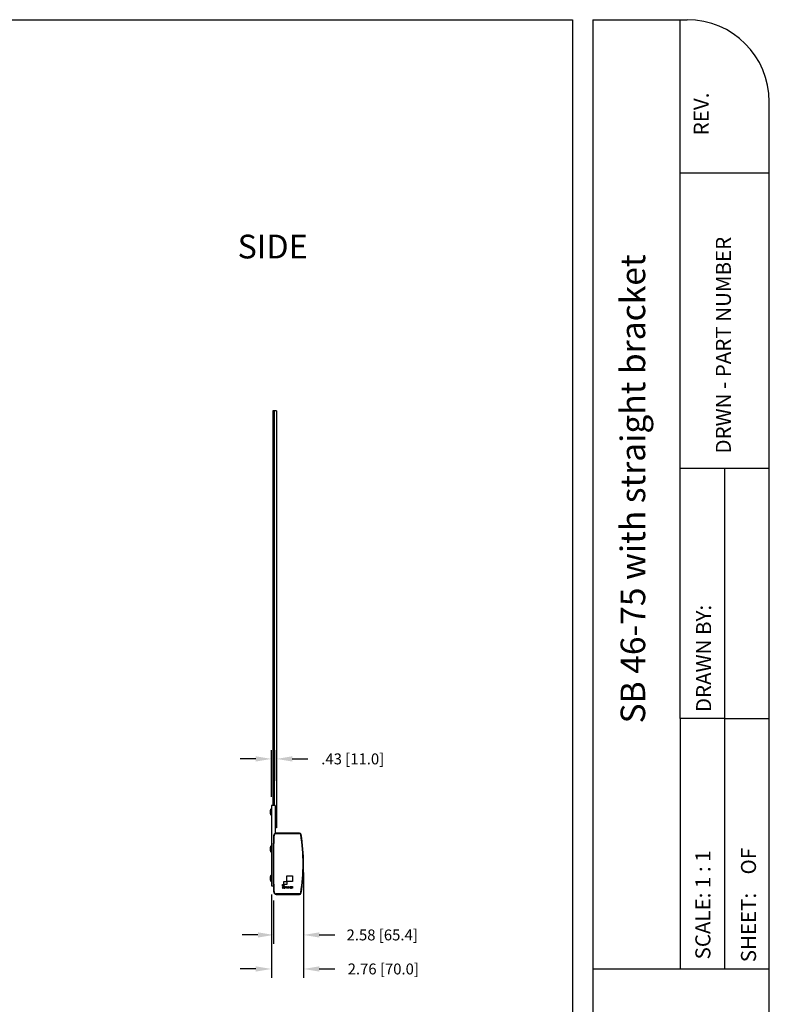
# Model space of a CAD drawing. Extents: x -4343 to -4109, y -390 to -226.
# Drawn here: x -4173 to -4109, y -311 to -226 of the extents above; entities that cross this region are included whole.
import ezdxf

# ---------------------------------------------------------------- set-up
doc = ezdxf.new("R2010")
doc.units = 0
doc.header["$LTSCALE"] = 0.75
doc.header["$MEASUREMENT"] = 0
doc.header["$PDMODE"] = 35
doc.layers.get('0').update_dxf_attribs({"linetype": 'CONTINUOUS'})
doc.layers.get('Defpoints').update_dxf_attribs({"linetype": 'CONTINUOUS'})
for name, color, linetype in [('A-ANNO-DIM', 1, 'CONTINUOUS'), ('SLD-0', 7, 'CONTINUOUS'), ('TB', 254, 'CONTINUOUS'), ('细实线层', 7, 'CONTINUOUS')]:
    doc.layers.add(name, color=color, linetype=linetype)
doc.layers.add('文字层', color=3, linetype='CONTINUOUS', lineweight=15)
doc.styles.add('SLDTEXTSTYLE0', font='TXT', dxfattribs={"width": 0.7})
doc.styles.add('SLDTEXTSTYLE3', font='TXT', dxfattribs={"width": 0.65})
doc.styles.add('SLDTEXTSTYLE4', font='TXT', dxfattribs={"width": 0.633333})
doc.styles.get("Standard").update_dxf_attribs({"font": 'romans.shx'})
doc.dimstyles.new('副本 00', dxfattribs={"dimscale": 7.5, "dimtxt": 0.125, "dimasz": 0.18, "dimexe": 0.1, "dimexo": 0.1, "dimgap": 0.09, "dimtad": 0, "dimtih": 1, "dimtoh": 1, "dimzin": 4, "dimdsep": 46, "dimtxsty": 'Standard', "dimcen": 0.09, "dimclrd": 1, "dimclre": 1, "dimclrt": 1, "dimadec": 0, "dimazin": 0, "dimtfac": 1, "dimtofl": 0, "dimtmove": 2, "dimatfit": 3, "dimfxl": 0, "dimtolj": 1, "dimtzin": 4, "dimarcsym": 0})

# ---------------------------------------------------------------- blocks, each defined once
blk = doc.blocks.new('*D41')
at = {"color": 1, "lineweight": -2, "transparency": 16777216}
for p, q in [((-4151.381, -293.061), (-4151.381, -289.058)), ((-4150.948, -291.698), (-4150.948, -289.058)), ((-4152.731, -289.808), (-4154.081, -289.808)), ((-4149.598, -289.808), (-4148.248, -289.808))]:
    blk.add_line(p, q, dxfattribs=at)
at = {"color": 1, "transparency": 16777216}
for points in [[(-4152.731, -289.583), (-4152.731, -290.033), (-4151.381, -289.808)], [(-4149.598, -289.583), (-4149.598, -290.033), (-4150.948, -289.808)]]:
    blk.add_solid(points, dxfattribs=at)
at = {"layer": 'Defpoints', "color": 0, "transparency": 16777216}
for p in [(-4150.948, -289.808), (-4150.948, -292.448), (-4151.381, -293.811)]:
    blk.add_point(p, dxfattribs=at)
at = {"color": 1, "transparency": 16777216, "insert": (-4144.397, -289.808), "char_height": 0.9375, "attachment_point": 5}
blk.add_mtext('\\A1;.43 [11.0]', dxfattribs=at)
blk = doc.blocks.new('*D42')
at = {"color": 1, "lineweight": -2, "transparency": 16777216}
for p, q in [((-4148.623, -299.561), (-4148.623, -305.675)), ((-4151.2, -301.958), (-4151.2, -305.675)), ((-4152.55, -304.925), (-4153.9, -304.925)), ((-4147.273, -304.925), (-4145.923, -304.925))]:
    blk.add_line(p, q, dxfattribs=at)
at = {"color": 1, "transparency": 16777216}
for points in [[(-4152.55, -304.7), (-4152.55, -305.15), (-4151.2, -304.925)], [(-4147.273, -304.7), (-4147.273, -305.15), (-4148.623, -304.925)]]:
    blk.add_solid(points, dxfattribs=at)
at = {"layer": 'Defpoints', "color": 0, "transparency": 16777216}
for p in [(-4148.623, -298.811), (-4151.2, -301.208), (-4148.623, -304.925)]:
    blk.add_point(p, dxfattribs=at)
at = {"color": 1, "transparency": 16777216, "insert": (-4141.867, -304.925), "char_height": 0.9375, "attachment_point": 5}
blk.add_mtext('\\A1;2.58 [65.4]', dxfattribs=at)
blk = doc.blocks.new('*D43')
at = {"color": 1, "lineweight": -2, "transparency": 16777216}
for p, q in [((-4148.623, -299.561), (-4148.623, -308.597)), ((-4151.381, -301.451), (-4151.381, -308.597)), ((-4152.731, -307.847), (-4154.081, -307.847)), ((-4147.273, -307.847), (-4145.923, -307.847))]:
    blk.add_line(p, q, dxfattribs=at)
at = {"color": 1, "transparency": 16777216}
for points in [[(-4152.731, -307.622), (-4152.731, -308.072), (-4151.381, -307.847)], [(-4147.273, -307.622), (-4147.273, -308.072), (-4148.623, -307.847)]]:
    blk.add_solid(points, dxfattribs=at)
at = {"layer": 'Defpoints', "color": 0, "transparency": 16777216}
for p in [(-4148.623, -298.811), (-4151.381, -300.701), (-4148.623, -307.847)]:
    blk.add_point(p, dxfattribs=at)
at = {"color": 1, "transparency": 16777216, "insert": (-4141.771, -307.847), "char_height": 0.9375, "attachment_point": 5}
blk.add_mtext('\\A1;2.76 [70.0]', dxfattribs=at)

msp = doc.modelspace()

# ---------------------------------------------------------------- linework, layer by layer
for p, q in [((-4151.263, -259.913), (-4151.263, -293.811)), ((-4150.948, -259.913), (-4151.263, -259.913)), ((-4151.145, -259.913), (-4151.145, -293.811)), ((-4150.948, -259.913), (-4150.948, -295.74)), ((-4151.426, -294.342), (-4151.426, -294.115)), ((-4151.401, -294.106), (-4151.41, -294.106)), ((-4151.41, -294.618), (-4151.41, -294.106)), ((-4151.401, -294.106), (-4151.401, -294.618)), ((-4151.066, -293.811), (-4151.381, -293.811)), ((-4151.381, -293.811), (-4151.381, -300.701)), ((-4151.066, -293.811), (-4151.066, -296.201)), ((-4151.06, -294.208), (-4151.066, -294.218)), ((-4151.059, -294.205), (-4151.06, -294.208)), ((-4151.059, -294.205), (-4151.058, -294.205)), ((-4151.05, -294.205), (-4151.058, -294.205)), ((-4151.05, -294.205), (-4151.05, -294.205)), ((-4151.03, -294.239), (-4151.05, -294.205)), ((-4151.012, -294.205), (-4151.031, -294.238)), ((-4151.012, -294.205), (-4151.011, -294.205)), ((-4151.003, -294.205), (-4151.011, -294.205)), ((-4151.002, -294.205), (-4151.003, -294.205)), ((-4150.983, -294.239), (-4151.002, -294.205)), ((-4150.999, -294.226), (-4150.999, -294.362)), ((-4150.979, -294.231), (-4150.983, -294.238)), ((-4150.979, -294.5), (-4150.979, -294.231)), ((-4151.497, -294.334), (-4151.497, -294.336)), ((-4151.497, -294.336), (-4151.497, -294.338)), ((-4151.497, -294.338), (-4151.496, -294.34)), ((-4151.496, -294.384), (-4151.497, -294.386)), ((-4151.497, -294.386), (-4151.497, -294.387)), ((-4151.497, -294.387), (-4151.497, -294.39)), ((-4151.497, -294.39), (-4151.497, -294.393)), ((-4151.496, -294.34), (-4151.496, -294.341)), ((-4151.496, -294.383), (-4151.496, -294.384)), ((-4151.486, -294.342), (-4151.495, -294.342)), ((-4151.495, -294.382), (-4151.486, -294.382)), ((-4151.486, -294.254), (-4151.486, -294.254)), ((-4151.486, -294.254), (-4151.486, -294.254)), ((-4151.486, -294.254), (-4151.486, -294.254)), ((-4151.486, -294.47), (-4151.486, -294.47)), ((-4151.486, -294.47), (-4151.485, -294.474)), ((-4151.426, -294.362), (-4151.426, -294.342)), ((-4151.426, -294.529), (-4151.426, -294.362)), ((-4151.426, -294.609), (-4151.426, -294.529)), ((-4151.401, -294.618), (-4151.41, -294.618)), ((-4151.066, -294.506), (-4151.054, -294.486)), ((-4151.055, -294.485), (-4151.035, -294.519)), ((-4151.035, -294.519), (-4151.035, -294.52)), ((-4151.027, -294.52), (-4151.035, -294.52)), ((-4151.026, -294.519), (-4151.027, -294.52)), ((-4151.026, -294.519), (-4151.007, -294.486)), ((-4151.008, -294.485), (-4150.992, -294.512)), ((-4150.979, -294.5), (-4150.992, -294.512)), ((-4150.992, -294.512), (-4150.992, -294.512)), ((-4150.981, -294.362), (-4150.979, -294.37)), ((-4150.948, -295.74), (-4151.066, -295.74)), ((-4151.2, -296.413), (-4151.161, -296.413)), ((-4151.2, -296.413), (-4151.2, -297.041)), ((-4151.161, -297.041), (-4151.161, -296.413)), ((-4148.979, -296.177), (-4150.964, -296.177)), ((-4150.964, -296.216), (-4150.964, -296.177)), ((-4150.964, -296.216), (-4148.979, -296.216)), ((-4148.979, -296.177), (-4148.979, -296.216)), ((-4148.831, -296.302), (-4148.87, -296.308)), ((-4151.497, -297.523), (-4151.497, -297.525)), ((-4151.497, -297.525), (-4151.497, -297.527)), ((-4151.497, -297.527), (-4151.496, -297.529)), ((-4151.496, -297.573), (-4151.497, -297.575)), ((-4151.497, -297.575), (-4151.497, -297.576)), ((-4151.497, -297.576), (-4151.497, -297.579)), ((-4151.497, -297.579), (-4151.497, -297.582)), ((-4151.496, -297.529), (-4151.496, -297.53)), ((-4151.496, -297.572), (-4151.496, -297.573)), ((-4151.486, -297.531), (-4151.495, -297.531)), ((-4151.495, -297.571), (-4151.486, -297.571)), ((-4151.486, -297.443), (-4151.486, -297.443)), ((-4151.426, -297.531), (-4151.426, -297.304)), ((-4151.426, -297.571), (-4151.426, -297.531)), ((-4151.426, -297.798), (-4151.426, -297.571)), ((-4151.401, -297.295), (-4151.41, -297.295)), ((-4151.41, -297.807), (-4151.41, -297.295)), ((-4151.401, -297.295), (-4151.401, -297.807)), ((-4151.22, -297.093), (-4151.18, -297.093)), ((-4151.22, -297.093), (-4151.22, -300.529)), ((-4151.18, -297.093), (-4151.21, -297.067)), ((-4151.161, -297.041), (-4151.2, -297.041)), ((-4151.18, -300.529), (-4151.18, -297.093)), ((-4151.486, -297.659), (-4151.486, -297.659)), ((-4151.485, -297.663), (-4151.486, -297.659)), ((-4151.401, -297.807), (-4151.41, -297.807)), ((-4151.497, -300.042), (-4151.497, -300.045)), ((-4151.497, -300.045), (-4151.497, -300.047)), ((-4151.497, -300.047), (-4151.496, -300.049)), ((-4151.496, -300.092), (-4151.497, -300.094)), ((-4151.497, -300.094), (-4151.497, -300.096)), ((-4151.497, -300.096), (-4151.497, -300.099)), ((-4151.497, -300.099), (-4151.497, -300.102)), ((-4151.496, -300.049), (-4151.496, -300.05)), ((-4151.496, -300.091), (-4151.496, -300.092)), ((-4151.486, -300.051), (-4151.495, -300.051)), ((-4151.495, -300.09), (-4151.486, -300.09)), ((-4151.486, -299.962), (-4151.486, -299.962)), ((-4151.426, -300.051), (-4151.426, -299.824)), ((-4151.426, -300.09), (-4151.426, -300.051)), ((-4151.426, -300.318), (-4151.426, -300.09)), ((-4151.401, -299.815), (-4151.41, -299.815)), ((-4151.41, -300.327), (-4151.41, -299.815)), ((-4151.401, -299.815), (-4151.401, -300.327)), ((-4150.06, -299.839), (-4149.565, -299.839)), ((-4150.06, -300.334), (-4150.06, -299.839)), ((-4149.565, -299.839), (-4149.565, -300.334)), ((-4151.486, -300.179), (-4151.486, -300.179)), ((-4151.485, -300.182), (-4151.486, -300.179)), ((-4151.401, -300.327), (-4151.41, -300.327)), ((-4151.381, -300.701), (-4151.2, -300.701)), ((-4151.18, -300.529), (-4151.22, -300.529)), ((-4151.21, -300.555), (-4151.18, -300.529)), ((-4151.2, -300.581), (-4151.161, -300.581)), ((-4151.2, -300.581), (-4151.2, -301.208)), ((-4151.161, -301.209), (-4151.161, -300.581)), ((-4150.428, -300.872), (-4150.444, -300.88)), ((-4150.444, -300.88), (-4150.442, -300.886)), ((-4150.442, -300.886), (-4150.438, -300.892)), ((-4150.44, -300.8), (-4150.439, -300.796)), ((-4150.44, -300.814), (-4150.44, -300.8)), ((-4150.439, -300.818), (-4150.44, -300.814)), ((-4150.437, -300.792), (-4150.439, -300.796)), ((-4150.439, -300.818), (-4150.437, -300.821)), ((-4150.438, -300.892), (-4150.435, -300.897)), ((-4150.436, -300.79), (-4150.437, -300.792)), ((-4150.437, -300.821), (-4150.436, -300.824)), ((-4150.434, -300.786), (-4150.436, -300.79)), ((-4150.436, -300.824), (-4150.434, -300.828)), ((-4150.435, -300.897), (-4150.432, -300.9)), ((-4150.426, -300.778), (-4150.434, -300.786)), ((-4150.434, -300.828), (-4150.423, -300.836)), ((-4150.432, -300.584), (-4150.31, -300.584)), ((-4150.432, -300.707), (-4150.432, -300.584)), ((-4150.31, -300.707), (-4150.432, -300.707)), ((-4150.432, -300.9), (-4150.43, -300.902)), ((-4150.43, -300.902), (-4150.423, -300.905)), ((-4150.426, -300.876), (-4150.428, -300.872)), ((-4150.419, -300.775), (-4150.426, -300.778)), ((-4150.424, -300.88), (-4150.426, -300.876)), ((-4150.422, -300.883), (-4150.424, -300.88)), ((-4150.423, -300.836), (-4150.417, -300.841)), ((-4150.423, -300.905), (-4150.416, -300.907)), ((-4150.418, -300.886), (-4150.422, -300.883)), ((-4150.419, -300.775), (-4150.416, -300.774)), ((-4150.417, -300.799), (-4150.418, -300.803)), ((-4150.418, -300.803), (-4150.418, -300.811)), ((-4150.418, -300.811), (-4150.417, -300.813)), ((-4150.415, -300.887), (-4150.418, -300.886)), ((-4150.417, -300.799), (-4150.415, -300.796)), ((-4150.417, -300.813), (-4150.416, -300.815)), ((-4150.417, -300.841), (-4150.404, -300.847)), ((-4150.408, -300.772), (-4150.416, -300.774)), ((-4150.414, -300.819), (-4150.416, -300.815)), ((-4150.416, -300.907), (-4150.41, -300.909)), ((-4150.415, -300.796), (-4150.413, -300.793)), ((-4150.406, -300.889), (-4150.415, -300.887)), ((-4150.409, -300.821), (-4150.414, -300.819)), ((-4150.413, -300.793), (-4150.41, -300.791)), ((-4150.41, -300.791), (-4150.403, -300.79)), ((-4150.394, -300.909), (-4150.41, -300.909)), ((-4150.401, -300.826), (-4150.409, -300.821)), ((-4150.408, -300.772), (-4150.401, -300.771)), ((-4150.406, -300.889), (-4150.398, -300.889)), ((-4150.404, -300.847), (-4150.397, -300.85)), ((-4150.397, -300.79), (-4150.403, -300.79)), ((-4150.401, -300.771), (-4150.395, -300.772)), ((-4150.393, -300.829), (-4150.401, -300.826)), ((-4150.398, -300.889), (-4150.394, -300.888)), ((-4150.393, -300.791), (-4150.397, -300.79)), ((-4150.397, -300.85), (-4150.389, -300.855)), ((-4150.395, -300.772), (-4150.39, -300.773)), ((-4150.39, -300.887), (-4150.394, -300.888)), ((-4150.391, -300.908), (-4150.394, -300.909)), ((-4150.393, -300.791), (-4150.388, -300.792)), ((-4150.375, -300.84), (-4150.393, -300.829)), ((-4150.386, -300.907), (-4150.391, -300.908)), ((-4150.39, -300.773), (-4150.384, -300.774)), ((-4150.387, -300.885), (-4150.39, -300.887)), ((-4150.389, -300.855), (-4150.386, -300.858)), ((-4150.388, -300.792), (-4150.386, -300.794)), ((-4150.382, -300.878), (-4150.387, -300.885)), ((-4150.386, -300.794), (-4150.384, -300.797)), ((-4150.386, -300.858), (-4150.383, -300.861)), ((-4150.386, -300.907), (-4150.383, -300.905)), ((-4150.378, -300.776), (-4150.384, -300.774)), ((-4150.384, -300.797), (-4150.38, -300.801)), ((-4150.383, -300.861), (-4150.381, -300.865)), ((-4150.383, -300.905), (-4150.378, -300.903)), ((-4150.382, -300.878), (-4150.381, -300.874)), ((-4150.381, -300.874), (-4150.381, -300.865)), ((-4150.38, -300.801), (-4150.363, -300.793)), ((-4150.374, -300.779), (-4150.378, -300.776)), ((-4150.378, -300.903), (-4150.375, -300.901)), ((-4150.37, -300.844), (-4150.375, -300.84)), ((-4150.375, -300.901), (-4150.372, -300.898)), ((-4150.37, -300.783), (-4150.374, -300.779)), ((-4150.372, -300.898), (-4150.369, -300.895)), ((-4150.366, -300.788), (-4150.37, -300.783)), ((-4150.365, -300.849), (-4150.37, -300.844)), ((-4150.369, -300.895), (-4150.366, -300.892)), ((-4150.363, -300.793), (-4150.366, -300.788)), ((-4150.366, -300.892), (-4150.363, -300.885)), ((-4150.363, -300.852), (-4150.365, -300.849)), ((-4150.362, -300.855), (-4150.363, -300.852)), ((-4150.363, -300.885), (-4150.361, -300.88)), ((-4150.36, -300.862), (-4150.362, -300.855)), ((-4150.36, -300.877), (-4150.361, -300.88)), ((-4150.36, -300.862), (-4150.36, -300.877)), ((-4150.339, -300.822), (-4150.341, -300.831)), ((-4150.341, -300.84), (-4150.341, -300.831)), ((-4150.341, -300.85), (-4150.341, -300.84)), ((-4150.341, -300.85), (-4150.339, -300.858)), ((-4150.336, -300.813), (-4150.339, -300.822)), ((-4150.339, -300.858), (-4150.336, -300.867)), ((-4150.327, -300.798), (-4150.336, -300.813)), ((-4150.336, -300.867), (-4150.332, -300.875)), ((-4150.332, -300.875), (-4150.327, -300.882)), ((-4150.321, -300.791), (-4150.327, -300.798)), ((-4150.327, -300.882), (-4150.321, -300.889)), ((-4150.314, -300.784), (-4150.321, -300.791)), ((-4150.321, -300.889), (-4150.314, -300.895)), ((-4150.319, -300.833), (-4150.317, -300.825)), ((-4150.319, -300.84), (-4150.319, -300.833)), ((-4150.319, -300.848), (-4150.319, -300.84)), ((-4150.317, -300.855), (-4150.319, -300.848)), ((-4150.317, -300.825), (-4150.314, -300.819)), ((-4150.314, -300.862), (-4150.317, -300.855)), ((-4150.306, -300.779), (-4150.314, -300.784)), ((-4150.314, -300.819), (-4150.311, -300.812)), ((-4150.311, -300.868), (-4150.314, -300.862)), ((-4150.314, -300.895), (-4150.306, -300.901)), ((-4150.311, -300.812), (-4150.3, -300.801)), ((-4150.305, -300.874), (-4150.311, -300.868)), ((-4150.31, -300.584), (-4150.31, -300.707)), ((-4150.308, -300.336), (-4150.062, -300.336)), ((-4150.308, -300.583), (-4150.308, -300.336)), ((-4150.062, -300.583), (-4150.308, -300.583)), ((-4150.298, -300.776), (-4150.306, -300.779)), ((-4150.306, -300.901), (-4150.298, -300.905)), ((-4150.3, -300.879), (-4150.305, -300.874)), ((-4150.3, -300.801), (-4150.293, -300.798)), ((-4150.293, -300.883), (-4150.3, -300.879)), ((-4150.29, -300.773), (-4150.298, -300.776)), ((-4150.298, -300.905), (-4150.29, -300.908)), ((-4150.293, -300.798), (-4150.287, -300.794)), ((-4150.287, -300.886), (-4150.293, -300.883)), ((-4150.281, -300.771), (-4150.29, -300.773)), ((-4150.29, -300.908), (-4150.281, -300.91)), ((-4150.287, -300.794), (-4150.279, -300.792)), ((-4150.279, -300.887), (-4150.287, -300.886)), ((-4150.281, -300.771), (-4150.272, -300.77)), ((-4150.272, -300.91), (-4150.281, -300.91)), ((-4150.279, -300.792), (-4150.264, -300.792)), ((-4150.272, -300.888), (-4150.279, -300.887)), ((-4150.272, -300.77), (-4150.262, -300.771)), ((-4150.264, -300.887), (-4150.272, -300.888)), ((-4150.262, -300.91), (-4150.272, -300.91)), ((-4150.264, -300.792), (-4150.257, -300.794)), ((-4150.257, -300.886), (-4150.264, -300.887)), ((-4150.253, -300.773), (-4150.262, -300.771)), ((-4150.262, -300.91), (-4150.253, -300.908)), ((-4150.257, -300.794), (-4150.25, -300.798)), ((-4150.25, -300.883), (-4150.257, -300.886)), ((-4150.245, -300.776), (-4150.253, -300.773)), ((-4150.253, -300.908), (-4150.245, -300.905)), ((-4150.25, -300.798), (-4150.244, -300.801)), ((-4150.238, -300.874), (-4150.25, -300.883)), ((-4150.237, -300.779), (-4150.245, -300.776)), ((-4150.245, -300.905), (-4150.237, -300.901)), ((-4150.244, -300.801), (-4150.238, -300.806)), ((-4150.238, -300.806), (-4150.233, -300.812)), ((-4150.229, -300.862), (-4150.238, -300.874)), ((-4150.23, -300.784), (-4150.237, -300.779)), ((-4150.237, -300.901), (-4150.23, -300.895)), ((-4150.233, -300.812), (-4150.229, -300.819)), ((-4150.223, -300.791), (-4150.23, -300.784)), ((-4150.23, -300.895), (-4150.223, -300.889)), ((-4150.229, -300.819), (-4150.226, -300.825)), ((-4150.226, -300.855), (-4150.229, -300.862)), ((-4150.226, -300.825), (-4150.224, -300.833)), ((-4150.224, -300.848), (-4150.226, -300.855)), ((-4150.224, -300.833), (-4150.223, -300.84)), ((-4150.223, -300.84), (-4150.224, -300.848)), ((-4150.216, -300.798), (-4150.223, -300.791)), ((-4150.223, -300.889), (-4150.216, -300.882)), ((-4150.211, -300.806), (-4150.216, -300.798)), ((-4150.216, -300.882), (-4150.211, -300.875)), ((-4150.208, -300.813), (-4150.211, -300.806)), ((-4150.211, -300.875), (-4150.208, -300.867)), ((-4150.204, -300.822), (-4150.208, -300.813)), ((-4150.208, -300.867), (-4150.204, -300.858)), ((-4150.202, -300.831), (-4150.204, -300.822)), ((-4150.204, -300.858), (-4150.202, -300.85)), ((-4150.202, -300.831), (-4150.202, -300.85)), ((-4150.097, -300.85), (-4150.18, -300.769)), ((-4150.18, -300.905), (-4150.18, -300.769)), ((-4150.162, -300.905), (-4150.18, -300.905)), ((-4150.162, -300.813), (-4150.156, -300.821)), ((-4150.162, -300.813), (-4150.162, -300.905)), ((-4150.156, -300.821), (-4150.149, -300.828)), ((-4150.149, -300.828), (-4150.064, -300.91)), ((-4150.09, -300.858), (-4150.097, -300.85)), ((-4150.083, -300.866), (-4150.09, -300.858)), ((-4150.083, -300.775), (-4150.064, -300.775)), ((-4150.083, -300.866), (-4150.083, -300.775)), ((-4150.064, -300.775), (-4150.064, -300.91)), ((-4150.062, -300.336), (-4150.062, -300.583)), ((-4149.565, -300.334), (-4150.06, -300.334)), ((-4149.986, -300.769), (-4150.049, -300.905)), ((-4150.027, -300.905), (-4150.049, -300.905)), ((-4150.027, -300.905), (-4150.012, -300.872)), ((-4149.96, -300.872), (-4150.012, -300.872)), ((-4150.004, -300.854), (-4149.991, -300.824)), ((-4150.004, -300.854), (-4149.968, -300.854)), ((-4149.991, -300.824), (-4149.988, -300.817)), ((-4149.988, -300.817), (-4149.986, -300.809)), ((-4149.923, -300.905), (-4149.986, -300.769)), ((-4149.986, -300.809), (-4149.984, -300.817)), ((-4149.984, -300.817), (-4149.981, -300.824)), ((-4149.981, -300.824), (-4149.968, -300.854)), ((-4149.96, -300.872), (-4149.945, -300.905)), ((-4149.923, -300.905), (-4149.945, -300.905)), ((-4149.825, -300.85), (-4149.908, -300.769)), ((-4149.908, -300.905), (-4149.908, -300.769)), ((-4149.889, -300.905), (-4149.908, -300.905)), ((-4149.889, -300.813), (-4149.876, -300.829)), ((-4149.889, -300.813), (-4149.889, -300.905)), ((-4149.876, -300.829), (-4149.792, -300.91)), ((-4149.817, -300.858), (-4149.825, -300.85)), ((-4149.81, -300.866), (-4149.817, -300.858)), ((-4149.81, -300.775), (-4149.792, -300.775)), ((-4149.81, -300.866), (-4149.81, -300.775)), ((-4149.792, -300.775), (-4149.792, -300.91)), ((-4149.771, -300.84), (-4149.77, -300.834)), ((-4149.771, -300.84), (-4149.769, -300.854)), ((-4149.77, -300.834), (-4149.769, -300.827)), ((-4149.767, -300.82), (-4149.769, -300.827)), ((-4149.769, -300.854), (-4149.767, -300.86)), ((-4149.765, -300.813), (-4149.767, -300.82)), ((-4149.767, -300.86), (-4149.765, -300.867)), ((-4149.763, -300.807), (-4149.765, -300.813)), ((-4149.765, -300.867), (-4149.763, -300.873)), ((-4149.759, -300.801), (-4149.763, -300.807)), ((-4149.763, -300.873), (-4149.759, -300.879)), ((-4149.75, -300.791), (-4149.759, -300.801)), ((-4149.759, -300.879), (-4149.75, -300.889)), ((-4149.745, -300.786), (-4149.75, -300.791)), ((-4149.75, -300.889), (-4149.74, -300.898)), ((-4149.748, -300.83), (-4149.749, -300.836)), ((-4149.749, -300.836), (-4149.749, -300.845)), ((-4149.747, -300.854), (-4149.749, -300.845)), ((-4149.747, -300.826), (-4149.748, -300.83)), ((-4149.747, -300.826), (-4149.742, -300.813)), ((-4149.745, -300.859), (-4149.747, -300.854)), ((-4149.74, -300.783), (-4149.745, -300.786)), ((-4149.743, -300.864), (-4149.745, -300.859)), ((-4149.742, -300.867), (-4149.743, -300.864)), ((-4149.742, -300.813), (-4149.738, -300.808)), ((-4149.739, -300.872), (-4149.742, -300.867)), ((-4149.734, -300.779), (-4149.74, -300.783)), ((-4149.74, -300.898), (-4149.734, -300.902)), ((-4149.736, -300.875), (-4149.739, -300.872)), ((-4149.738, -300.808), (-4149.735, -300.805)), ((-4149.733, -300.879), (-4149.736, -300.875)), ((-4149.735, -300.805), (-4149.732, -300.801)), ((-4149.721, -300.774), (-4149.734, -300.779)), ((-4149.734, -300.902), (-4149.727, -300.904)), ((-4149.728, -300.881), (-4149.733, -300.879)), ((-4149.732, -300.801), (-4149.723, -300.796)), ((-4149.725, -300.884), (-4149.728, -300.881)), ((-4149.727, -300.904), (-4149.721, -300.906)), ((-4149.716, -300.887), (-4149.725, -300.884)), ((-4149.723, -300.796), (-4149.714, -300.792)), ((-4149.707, -300.772), (-4149.721, -300.774)), ((-4149.721, -300.906), (-4149.714, -300.908)), ((-4149.707, -300.889), (-4149.716, -300.887)), ((-4149.71, -300.791), (-4149.714, -300.792)), ((-4149.707, -300.909), (-4149.714, -300.908)), ((-4149.705, -300.791), (-4149.71, -300.791)), ((-4149.707, -300.772), (-4149.701, -300.771)), ((-4149.707, -300.889), (-4149.697, -300.889)), ((-4149.695, -300.909), (-4149.707, -300.909)), ((-4149.694, -300.791), (-4149.705, -300.791)), ((-4149.701, -300.771), (-4149.695, -300.771)), ((-4149.697, -300.889), (-4149.69, -300.888)), ((-4149.684, -300.773), (-4149.695, -300.771)), ((-4149.695, -300.909), (-4149.679, -300.906)), ((-4149.694, -300.791), (-4149.683, -300.792)), ((-4149.69, -300.888), (-4149.685, -300.887)), ((-4149.68, -300.885), (-4149.685, -300.887)), ((-4149.674, -300.776), (-4149.684, -300.773)), ((-4149.683, -300.792), (-4149.678, -300.794)), ((-4149.675, -300.883), (-4149.68, -300.885)), ((-4149.679, -300.906), (-4149.674, -300.904)), ((-4149.678, -300.794), (-4149.674, -300.797)), ((-4149.669, -300.88), (-4149.675, -300.883)), ((-4149.663, -300.782), (-4149.674, -300.776)), ((-4149.674, -300.797), (-4149.668, -300.799)), ((-4149.674, -300.904), (-4149.669, -300.902)), ((-4149.664, -300.877), (-4149.669, -300.88)), ((-4149.669, -300.902), (-4149.664, -300.9)), ((-4149.668, -300.799), (-4149.664, -300.802)), ((-4149.664, -300.802), (-4149.66, -300.806)), ((-4149.66, -300.873), (-4149.664, -300.877)), ((-4149.664, -300.9), (-4149.66, -300.896)), ((-4149.659, -300.785), (-4149.663, -300.782)), ((-4149.659, -300.785), (-4149.66, -300.806)), ((-4149.66, -300.873), (-4149.66, -300.896)), ((-4149.637, -300.775), (-4149.564, -300.775)), ((-4149.637, -300.905), (-4149.637, -300.775)), ((-4149.564, -300.905), (-4149.637, -300.905)), ((-4149.564, -300.792), (-4149.616, -300.792)), ((-4149.616, -300.792), (-4149.616, -300.826)), ((-4149.616, -300.826), (-4149.564, -300.826)), ((-4149.564, -300.843), (-4149.616, -300.843)), ((-4149.616, -300.843), (-4149.616, -300.887)), ((-4149.616, -300.887), (-4149.564, -300.887)), ((-4149.564, -300.775), (-4149.564, -300.792)), ((-4149.564, -300.826), (-4149.564, -300.843)), ((-4149.564, -300.887), (-4149.564, -300.905)), ((-4151.161, -301.208), (-4151.2, -301.208)), ((-4148.979, -301.405), (-4150.964, -301.405)), ((-4150.964, -301.445), (-4150.964, -301.405)), ((-4150.964, -301.445), (-4148.979, -301.445)), ((-4148.979, -301.405), (-4148.979, -301.445)), ((-4148.831, -301.32), (-4148.87, -301.313))]:
    msp.add_line(p, q)
for centre, radius, start, end in [((-4151.044, -294.362), 0.455, 147.15463, 166.2259), ((-4151.41, -294.126), 0.0197, 90, 147.15463), ((-4151.401, -294.126), 0.0197, 0, 90), ((-4151.254, -294.337), 0.243, 175.09899, 176.11674), ((-4151.376, -294.393), 0.121, 179.97909, 181.54035), ((-4151.333, -294.392), 0.164, 181.50528, 183.04814), ((-4151.293, -294.39), 0.204, 182.99998, 183.85502), ((-4151.259, -294.388), 0.238, 183.84996, 185.03789), ((-4151.198, -294.342), 0.3, 172.53693, 174.23262), ((-4151.226, -294.339), 0.271, 174.24929, 175.09543), ((-4151.229, -294.385), 0.269, 185.01661, 185.74576), ((-4151.202, -294.383), 0.296, 185.74919, 187.47562), ((-4151.044, -294.362), 0.455, 166.2279, 172.53901), ((-4151.044, -294.362), 0.455, 187.46099, 193.7721), ((-4151.044, -294.362), 0.442, 177.4483, 182.5517), ((-4151.044, -294.362), 0.455, 194.21127, 212.8462), ((-4151.41, -294.598), 0.0197, 212.84349, 270), ((-4151.401, -294.598), 0.0197, 270, 0), ((-4150.964, -296.413), 0.236, 90, 180), ((-4150.964, -296.413), 0.197, 90.0284, 179.99649), ((-4148.979, -296.327), 0.15, 9.46705, 90), ((-4148.979, -296.327), 0.11, 9.46982, 89.99971), ((-4163.876, -298.811), 15.214, 350.53295, 9.46707), ((-4163.876, -298.811), 15.253, 350.53295, 9.46705), ((-4151.254, -297.526), 0.243, 175.09899, 176.11675), ((-4151.376, -297.582), 0.121, 179.97909, 181.54035), ((-4151.333, -297.581), 0.164, 181.50528, 183.04815), ((-4151.293, -297.579), 0.204, 182.99998, 183.85502), ((-4151.259, -297.577), 0.238, 183.84996, 185.03789), ((-4151.198, -297.531), 0.3, 172.53693, 174.23262), ((-4151.226, -297.528), 0.271, 174.24929, 175.09543), ((-4151.229, -297.574), 0.269, 185.01661, 185.74576), ((-4151.202, -297.572), 0.296, 185.74919, 187.47562), ((-4151.044, -297.551), 0.455, 166.2279, 172.53901), ((-4151.044, -297.551), 0.455, 187.46099, 193.7721), ((-4151.044, -297.551), 0.455, 147.15462, 166.24111), ((-4151.044, -297.551), 0.442, 177.4483, 182.5517), ((-4151.41, -297.315), 0.0197, 90, 147.15461), ((-4151.401, -297.315), 0.0197, 0, 90), ((-4151.18, -297.093), 0.0394, 138.59038, 180), ((-4151.239, -297.041), 0.0394, 318.59038, 0), ((-4151.239, -297.041), 0.0787, 318.59038, 0), ((-4151.044, -297.551), 0.455, 194.21116, 212.84623), ((-4151.41, -297.787), 0.0197, 212.84539, 270), ((-4151.401, -297.787), 0.0197, 270, 0), ((-4151.254, -300.045), 0.243, 175.09899, 176.11675), ((-4151.376, -300.102), 0.121, 179.97909, 181.54035), ((-4151.333, -300.101), 0.164, 181.50528, 183.04815), ((-4151.293, -300.099), 0.204, 182.99998, 183.85502), ((-4151.259, -300.097), 0.238, 183.84996, 185.03789), ((-4151.198, -300.051), 0.3, 172.53693, 174.23262), ((-4151.226, -300.048), 0.271, 174.24929, 175.09543), ((-4151.229, -300.094), 0.269, 185.01661, 185.74576), ((-4151.202, -300.091), 0.296, 185.74919, 187.47562), ((-4151.044, -300.071), 0.455, 166.2279, 172.53901), ((-4151.044, -300.071), 0.455, 187.46099, 193.7721), ((-4151.044, -300.071), 0.455, 147.15462, 166.24111), ((-4151.044, -300.071), 0.442, 177.4483, 182.5517), ((-4151.41, -299.834), 0.0197, 90, 147.15461), ((-4151.401, -299.834), 0.0197, 0, 90), ((-4151.044, -300.071), 0.455, 194.21116, 212.84623), ((-4151.41, -300.307), 0.0197, 212.84539, 270), ((-4151.401, -300.307), 0.0197, 270, 0), ((-4151.18, -300.529), 0.0394, 180, 221.40962), ((-4151.239, -300.581), 0.0394, 0, 41.40962), ((-4151.239, -300.581), 0.0787, 0, 41.40962), ((-4150.964, -301.208), 0.236, 180, 270), ((-4150.964, -301.208), 0.197, 180.02839, 269.99651), ((-4148.979, -301.295), 0.11, 270.0033, 350.53268), ((-4148.979, -301.295), 0.15, 270, 350.53295)]:
    msp.add_arc(centre, radius, start, end)
for points, knots in [([(-4151.058, -294.205), (-4151.058, -294.205), (-4151.058, -294.205), (-4151.058, -294.205), (-4151.057, -294.206), (-4151.057, -294.206), (-4151.057, -294.208), (-4151.056, -294.209), (-4151.056, -294.212), (-4151.055, -294.217), (-4151.054, -294.224), (-4151.054, -294.232), (-4151.053, -294.241), (-4151.052, -294.251), (-4151.052, -294.262), (-4151.051, -294.279), (-4151.049, -294.303), (-4151.048, -294.332), (-4151.047, -294.352), (-4151.046, -294.362)], [0, 0, 0, 0, 0.002618, 0.004514, 0.006908, 0.013318, 0.021983, 0.032931, 0.046157, 0.079367, 0.121353, 0.171746, 0.230071, 0.295779, 0.368246, 0.446774, 0.618965, 0.805751, 1, 1, 1, 1]), ([(-4151.039, -294.362), (-4151.039, -294.352), (-4151.04, -294.333), (-4151.041, -294.305), (-4151.042, -294.283), (-4151.043, -294.267), (-4151.044, -294.256), (-4151.045, -294.245), (-4151.046, -294.236), (-4151.046, -294.228), (-4151.047, -294.221), (-4151.048, -294.215), (-4151.048, -294.211), (-4151.049, -294.208), (-4151.049, -294.206), (-4151.05, -294.205), (-4151.05, -294.205)], [0, 0, 0, 0, 0.185193, 0.363995, 0.530271, 0.606896, 0.678288, 0.743834, 0.802971, 0.855193, 0.900061, 0.937203, 0.966331, 0.987255, 0.994632, 1, 1, 1, 1]), ([(-4151.03, -294.239), (-4151.03, -294.24), (-4151.029, -294.241), (-4151.028, -294.244), (-4151.028, -294.248), (-4151.027, -294.252), (-4151.026, -294.258), (-4151.025, -294.267), (-4151.024, -294.28), (-4151.023, -294.298), (-4151.022, -294.318), (-4151.02, -294.34), (-4151.019, -294.362), (-4151.018, -294.384), (-4151.016, -294.406), (-4151.015, -294.426), (-4151.013, -294.444), (-4151.012, -294.457), (-4151.011, -294.466), (-4151.011, -294.472), (-4151.01, -294.476), (-4151.009, -294.48), (-4151.009, -294.483), (-4151.008, -294.484), (-4151.008, -294.485)], [0, 0, 0, 0, 0.007424, 0.018745, 0.033992, 0.053105, 0.075918, 0.102237, 0.164585, 0.238091, 0.320332, 0.408559, 0.499838, 0.591124, 0.679368, 0.761639, 0.835188, 0.897585, 0.923941, 0.946774, 0.965903, 0.981194, 0.992559, 1, 1, 1, 1]), ([(-4151.011, -294.205), (-4151.011, -294.205), (-4151.011, -294.205), (-4151.01, -294.205), (-4151.01, -294.206), (-4151.01, -294.206), (-4151.009, -294.208), (-4151.009, -294.209), (-4151.009, -294.212), (-4151.008, -294.217), (-4151.007, -294.224), (-4151.006, -294.232), (-4151.006, -294.241), (-4151.005, -294.251), (-4151.004, -294.262), (-4151.003, -294.279), (-4151.002, -294.303), (-4151.001, -294.332), (-4151, -294.352), (-4150.999, -294.362)], [0, 0, 0, 0, 0.002625, 0.004525, 0.006923, 0.013339, 0.022004, 0.032949, 0.046172, 0.079379, 0.121363, 0.171753, 0.230076, 0.29578, 0.368244, 0.44677, 0.618957, 0.805744, 1, 1, 1, 1]), ([(-4150.999, -294.226), (-4150.999, -294.223), (-4151, -294.218), (-4151.001, -294.213), (-4151.001, -294.21), (-4151.002, -294.208), (-4151.002, -294.206), (-4151.002, -294.205), (-4151.002, -294.205)], [0, 0, 0, 0, 0.377013, 0.671035, 0.785818, 0.878837, 0.950084, 1, 1, 1, 1]), ([(-4150.999, -294.226), (-4150.998, -294.23), (-4150.997, -294.239), (-4150.995, -294.253), (-4150.992, -294.269), (-4150.99, -294.286), (-4150.988, -294.304), (-4150.985, -294.33), (-4150.982, -294.349), (-4150.981, -294.362)], [0, 0, 0, 0, 0.092682, 0.198176, 0.31509, 0.441594, 0.575665, 0.715114, 1, 1, 1, 1]), ([(-4150.983, -294.239), (-4150.982, -294.24), (-4150.982, -294.24), (-4150.982, -294.242), (-4150.981, -294.245), (-4150.98, -294.25), (-4150.98, -294.253), (-4150.979, -294.255)], [0, 0, 0, 0, 0.057547, 0.134245, 0.346235, 0.635826, 1, 1, 1, 1]), ([(-4151.497, -294.32), (-4151.497, -294.323), (-4151.497, -294.327), (-4151.497, -294.332), (-4151.497, -294.334)], [0, 0, 0, 0, 0.544939, 1, 1, 1, 1]), ([(-4151.496, -294.341), (-4151.496, -294.342), (-4151.496, -294.342), (-4151.495, -294.342), (-4151.495, -294.342), (-4151.495, -294.342)], [0, 0, 0, 0, 0.329941, 0.596806, 1, 1, 1, 1]), ([(-4151.495, -294.382), (-4151.495, -294.382), (-4151.495, -294.382), (-4151.496, -294.382), (-4151.496, -294.383), (-4151.496, -294.383)], [0, 0, 0, 0, 0.403345, 0.670165, 1, 1, 1, 1]), ([(-4151.066, -294.362), (-4151.066, -294.37), (-4151.065, -294.384), (-4151.063, -294.406), (-4151.062, -294.426), (-4151.061, -294.444), (-4151.06, -294.457), (-4151.059, -294.466), (-4151.058, -294.472), (-4151.057, -294.476), (-4151.057, -294.48), (-4151.056, -294.483), (-4151.055, -294.484), (-4151.055, -294.485)], [0, 0, 0, 0, 0.182562, 0.359057, 0.523541, 0.670628, 0.795332, 0.848032, 0.893684, 0.931891, 0.962427, 0.985136, 1, 1, 1, 1]), ([(-4151.046, -294.362), (-4151.046, -294.372), (-4151.045, -294.391), (-4151.044, -294.419), (-4151.042, -294.444), (-4151.041, -294.464), (-4151.04, -294.479), (-4151.039, -294.488), (-4151.039, -294.496), (-4151.038, -294.503), (-4151.037, -294.509), (-4151.037, -294.513), (-4151.036, -294.516), (-4151.036, -294.518), (-4151.035, -294.519), (-4151.035, -294.519)], [0, 0, 0, 0, 0.185138, 0.363892, 0.530131, 0.67813, 0.743674, 0.802815, 0.855047, 0.899933, 0.937098, 0.966254, 0.987211, 0.994609, 1, 1, 1, 1]), ([(-4151.027, -294.52), (-4151.027, -294.52), (-4151.027, -294.519), (-4151.027, -294.519), (-4151.028, -294.519), (-4151.028, -294.518), (-4151.028, -294.516), (-4151.029, -294.515), (-4151.029, -294.512), (-4151.03, -294.507), (-4151.03, -294.5), (-4151.031, -294.493), (-4151.032, -294.483), (-4151.033, -294.473), (-4151.033, -294.462), (-4151.034, -294.445), (-4151.036, -294.422), (-4151.037, -294.392), (-4151.038, -294.372), (-4151.039, -294.362)], [0, 0, 0, 0, 0.002622, 0.00452, 0.006918, 0.013331, 0.021997, 0.032943, 0.046167, 0.079376, 0.121363, 0.171755, 0.23008, 0.295786, 0.368253, 0.44678, 0.618969, 0.805753, 1, 1, 1, 1]), ([(-4150.992, -294.512), (-4150.992, -294.512), (-4150.992, -294.511), (-4150.993, -294.51), (-4150.993, -294.509), (-4150.993, -294.507), (-4150.994, -294.503), (-4150.994, -294.498), (-4150.994, -294.491), (-4150.995, -294.483), (-4150.995, -294.475), (-4150.996, -294.465), (-4150.996, -294.454), (-4150.997, -294.438), (-4150.997, -294.417), (-4150.998, -294.39), (-4150.999, -294.371), (-4150.999, -294.362)], [0, 0, 0, 0, 0.00403, 0.010197, 0.018541, 0.029068, 0.056592, 0.092522, 0.136527, 0.18822, 0.247135, 0.312742, 0.384451, 0.461632, 0.629709, 0.811196, 1, 1, 1, 1]), ([(-4151.497, -297.509), (-4151.497, -297.512), (-4151.497, -297.516), (-4151.497, -297.521), (-4151.497, -297.523)], [0, 0, 0, 0, 0.544939, 1, 1, 1, 1]), ([(-4151.496, -297.53), (-4151.496, -297.531), (-4151.496, -297.531), (-4151.495, -297.531), (-4151.495, -297.531)], [0, 0, 0, 0, 0.595758, 1, 1, 1, 1]), ([(-4151.495, -297.571), (-4151.495, -297.571), (-4151.496, -297.571), (-4151.496, -297.571), (-4151.496, -297.572)], [0, 0, 0, 0, 0.404394, 1, 1, 1, 1]), ([(-4151.497, -300.029), (-4151.497, -300.031), (-4151.497, -300.036), (-4151.497, -300.04), (-4151.497, -300.042)], [0, 0, 0, 0, 0.544939, 1, 1, 1, 1]), ([(-4151.496, -300.05), (-4151.496, -300.05), (-4151.496, -300.051), (-4151.495, -300.051), (-4151.495, -300.051)], [0, 0, 0, 0, 0.595758, 1, 1, 1, 1]), ([(-4151.495, -300.09), (-4151.495, -300.09), (-4151.496, -300.091), (-4151.496, -300.091), (-4151.496, -300.091)], [0, 0, 0, 0, 0.404394, 1, 1, 1, 1])]:
    msp.add_open_spline(points, degree=3, knots=knots)
at = {"layer": 'SLD-0'}
for p, q in [((-4116.271, -239.47), (-4116.271, -226.329)), ((-4116.271, -264.85), (-4116.271, -239.47)), ((-4116.271, -239.47), (-4108.601, -239.47)), ((-4116.271, -286.339), (-4116.271, -264.85)), ((-4116.271, -264.85), (-4112.436, -264.85)), ((-4112.436, -286.339), (-4112.436, -264.85)), ((-4112.436, -264.85), (-4108.601, -264.85)), ((-4112.436, -286.339), (-4116.271, -286.339)), ((-4116.271, -286.339), (-4116.271, -307.827)), ((-4112.436, -307.827), (-4112.436, -286.339)), ((-4112.436, -286.339), (-4108.601, -286.339))]:
    msp.add_line(p, q, dxfattribs=at)
at = {"layer": 'TB'}
msp.add_line((-4112.436, -264.85), (-4108.601, -264.85), dxfattribs=at)
at = {"layer": '细实线层'}
for p, q in [((-4336.4, -226.329), (-4125.521, -226.329)), ((-4125.521, -226.329), (-4125.521, -389.945)), ((-4123.772, -226.329), (-4123.772, -389.945)), ((-4123.772, -226.329), (-4115.651, -226.329)), ((-4108.601, -382.895), (-4108.601, -233.379)), ((-4123.772, -307.827), (-4108.601, -307.827))]:
    msp.add_line(p, q, dxfattribs=at)
msp.add_arc((-4115.651, -233.379), 7.05, 0, 90, dxfattribs=at)

# ---------------------------------------------------------------- texts
at = {"layer": 'A-ANNO-DIM', "insert": (-4154.296, -244.791), "char_height": 2.0409, "width": 35.15382, "attachment_point": 1}
msp.add_mtext('SIDE', dxfattribs=at)
at = {"layer": '文字层', "attachment_point": 1, "rotation": 90}
for s, insert, char_height, style in [('REV.', (-4115.098, -236.253), 1.2925, 'SLDTEXTSTYLE0'), ('DRWN - PART NUMBER', (-4113.196, -263.586), 1.2925, 'SLDTEXTSTYLE0'), ('SB 46-75 with straight bracket', (-4121.382, -286.761), 2.115, 'SLDTEXTSTYLE0'), ('DRAWN BY:', (-4114.892, -285.788), 1.2925, 'SLDTEXTSTYLE0'), ('SHEET:    OF', (-4111.036, -307.269), 1.2925, 'SLDTEXTSTYLE4'), ('SCALE: 1 : 1', (-4114.956, -307.026), 1.2925, 'SLDTEXTSTYLE3')]:
    msp.add_mtext(s, dxfattribs=dict(at, insert=insert, char_height=char_height, style=style))

# ---------------------------------------------------------------- dimensions: what is measured, and where the dimension line sits
for base, p1, p2, picture, middle in [((-4150.948, -289.808), (-4151.381, -293.811), (-4150.948, -292.448), '*D41', (-4144.397, -289.808)), ((-4148.623, -307.847), (-4151.381, -300.701), (-4148.623, -298.811), '*D43', (-4141.771, -307.847)), ((-4148.623, -304.925), (-4151.2, -301.208), (-4148.623, -298.811), '*D42', (-4141.867, -304.925))]:
    dim = msp.add_linear_dim(base=base, p1=p1, p2=p2, dimstyle='副本 00')
    dim.commit()
    dim.dimension.update_dxf_attribs({"geometry": picture, "text_midpoint": middle, "dimtype": 160})

doc.saveas('drawing.dxf')
